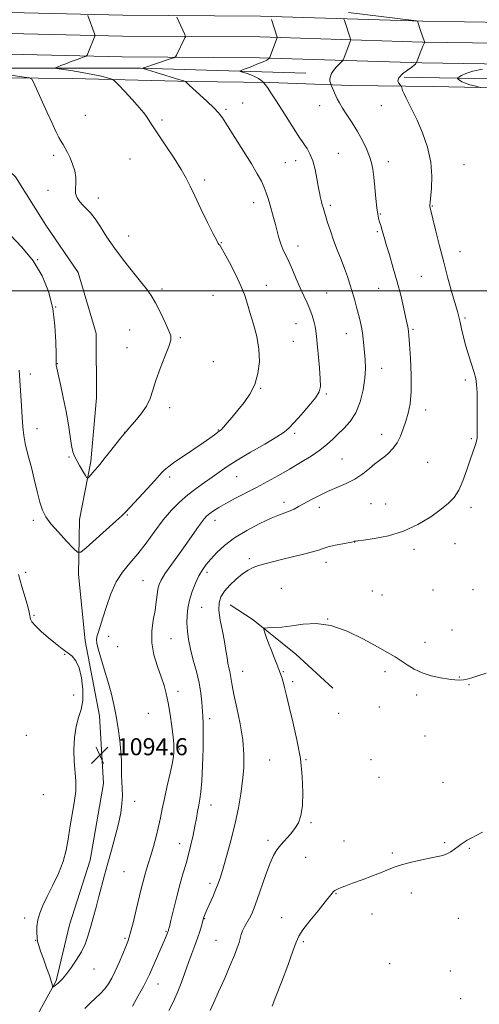
# Model space of a CAD drawing. Extents: x 2154800 to 2157700, y 334800 to 337700.
# Drawn here: x 2155612 to 2155827, y 335666 to 336127 of the extents above; entities that cross this region are included whole.
import ezdxf

# ---------------------------------------------------------------- set-up
doc = ezdxf.new("R2010")
doc.units = 0
doc.header["$MEASUREMENT"] = 0
for name, color, linetype, lineweight in [('32000', 7, 'Continuous', 0), ('DTM HARD BREAKLINE', 7, 'Continuous', 0), ('DTM SPOT ELEVATION', 2, 'Continuous', 13), ('INDEX CONTOUR', 41, 'Continuous', 13), ('INTERMEDIATE CONTOUR', 44, 'Continuous', 0), ('SPOT ELEVATION', 7, 'Continuous', 0)]:
    doc.layers.add(name, color=color, linetype=linetype, lineweight=lineweight)
doc.styles.add('Style-ITALICS', font='ITALICS.shx')

# ---------------------------------------------------------------- blocks, each defined once
blk = doc.blocks.new('SPOT')
at = {"layer": 'SPOT ELEVATION'}
for p, q in [((-3.91, -3.91), (3.82, 3.81)), ((-1.65, 3.77), (1.72, -3.93))]:
    blk.add_line(p, q, dxfattribs=at)

msp = doc.modelspace()

# ---------------------------------------------------------------- linework, layer by layer
at = {"layer": '32000', "flags": 128}
msp.add_lwpolyline([(2157500, 336000), (2155000, 336000)], dxfattribs=at)
at = {"layer": 'DTM HARD BREAKLINE'}
for points in [[(2156434.32, 336114.32, 1083.59), (2156357.27, 336115.71, 1083.01), (2156275.28, 336118.54, 1083.06), (2156174.25, 336121.36, 1082.7), (2156057.66, 336123.68, 1082.59), (2155931.91, 336124.54, 1083.38), (2155859.64, 336125.44, 1085.17), (2155801, 336126.36, 1087.85), (2155724.75, 336128.72, 1092.27), (2155660.16, 336129.14, 1095.1), (2155600.61, 336130.54, 1098.36), (2155563.76, 336131.96, 1099.47), (2155533.48, 336132.91, 1099.36), (2155491.09, 336132.87, 1097.68), (2155447.11, 336132.83, 1094.32), (2155393.79, 336134.72, 1089.64), (2155334.57, 336135.64, 1086.32), (2155264.13, 336137.32, 1083.28)], [(2156434.18, 336104.57, 1083.79), (2156357.01, 336105.96, 1083.21), (2156274.98, 336108.79, 1083.26), (2156174.02, 336111.61, 1082.9), (2156057.53, 336113.93, 1082.79), (2155931.82, 336114.79, 1083.58), (2155859.5, 336115.69, 1085.37), (2155800.77, 336116.61, 1088.05), (2155724.57, 336118.97, 1092.47), (2155660.01, 336119.39, 1095.3), (2155600.31, 336120.79, 1098.56), (2155563.42, 336122.22, 1099.67), (2155533.33, 336123.16, 1099.56), (2155491.1, 336123.12, 1097.88), (2155446.94, 336123.08, 1094.52), (2155393.54, 336124.97, 1089.84), (2155334.33, 336125.89, 1086.52), (2155263.82, 336126.82, 1083.48)], [(2156434.04, 336094.82, 1083.59), (2156356.75, 336096.21, 1083.01), (2156274.68, 336099.04, 1083.06), (2156173.79, 336101.86, 1082.7), (2156057.4, 336104.18, 1082.59), (2155931.73, 336105.04, 1083.38), (2155859.36, 336105.94, 1085.17), (2155800.54, 336106.86, 1087.85), (2155724.39, 336109.22, 1092.27), (2155659.86, 336109.64, 1095.1), (2155600.01, 336111.04, 1098.36), (2155563.08, 336112.48, 1099.47), (2155533.18, 336113.41, 1099.36), (2155491.11, 336113.37, 1097.68), (2155446.77, 336113.33, 1094.32), (2155393.29, 336115.22, 1089.64), (2155334.09, 336116.14, 1086.32), (2155263.51, 336116.32, 1083.28)], [(2155309.77, 336105.99, 1083.53), (2155369.96, 336104.1, 1087.74), (2155417.52, 336104.15, 1091.31), (2155451.5, 336102.72, 1094.57), (2155474.8, 336100.32, 1097.94), (2155493.24, 336098.39, 1097.94), (2155524.31, 336100.36, 1099.41), (2155555.86, 336098.45, 1099.51), (2155588.37, 336099.94, 1099.3), (2155636.43, 336099.49, 1097.15), (2155692.24, 336098.09, 1093.84), (2155729.13, 336097.64, 1091.84), (2155766.99, 336096.22, 1089.42), (2155805.82, 336095.77, 1087.11), (2155871.83, 336094.37, 1083.85), (2155920.37, 336092.96, 1082.43), (2155966.48, 336092.03, 1081.74), (2156031.52, 336092.58, 1081.69), (2156123.74, 336090.23, 1081.95), (2156208.19, 336090.8, 1081.79), (2156278.57, 336088.43, 1081.74), (2156333.91, 336086.06, 1081.58), (2156371.77, 336085.61, 1081.58), (2156394.09, 336085.14, 1081.53)], [(2155746.12, 336102.02, 1090.63), (2155668.46, 336104.38, 1094.05), (2155600.02, 336104.31, 1097.36), (2155561.68, 336104.76, 1098.94), (2155509.74, 336106.17, 1098.2), (2155467.51, 336107.11, 1094.94), (2155417.52, 336107.54, 1090.63), (2155353.94, 336108.94, 1086.16), (2155314.62, 336108.9, 1083.22)], [(2156394.58, 336088.05, 1081.01), (2156257.21, 336092.3, 1081.16), (2156138.78, 336093.64, 1081.16), (2156031.03, 336095.97, 1081.01), (2155922.31, 336099.27, 1081.74), (2155841.74, 336099.2, 1084.32), (2155792.23, 336100.12, 1087.68)], [(2155538.23, 335591.97, 1088.12), (2155563.58, 335607.57, 1089.74), (2155592.93, 335628.95, 1091.36), (2155614.27, 335649.89, 1092.73), (2155628.93, 335676.6, 1094.16), (2155635.13, 335702.85, 1095.02), (2155644.89, 335733.12, 1094.83), (2155651.09, 335769.17, 1094.68), (2155649.28, 335800.76, 1094.54), (2155642.58, 335835.9, 1094.3), (2155639.43, 335867.05, 1095.3), (2155639.85, 335892.85, 1097.2), (2155645.17, 335920, 1098.34), (2155647.81, 335949.81, 1099.15), (2155647.78, 335980.07, 1099.2), (2155639.3, 336008.54, 1098.77), (2155624.15, 336030.77, 1098.53), (2155609.89, 336053.45, 1099.01), (2155593.86, 336068.12, 1099.58)], [(2155710.64, 335852.87, 1087.03), (2155721.32, 335845.76, 1086.18), (2155741.36, 335829.76, 1085.42), (2155758.73, 335813.76, 1084.94)]]:
    msp.add_polyline3d(points, dxfattribs=at)
at = {"layer": 'DTM SPOT ELEVATION'}
for p in [(2155716.52, 336088.03, 1092.97), (2155642.57, 336082.3, 1097.35), (2155708.58, 336085.05, 1093.75), (2155752.62, 336086.8, 1090.63), (2155781.55, 336086.72, 1088.73), (2155678.66, 336080.02, 1095.7), (2155761.31, 336064.49, 1091.11), (2155627.7, 336063.51, 1098.27), (2155663.62, 336061.8, 1097), (2155736.49, 336060.05, 1093), (2155741.29, 336061.06, 1092.64), (2155784.8, 336060.59, 1089.43), (2155820.22, 336059.13, 1087.1), (2155698.65, 336051.99, 1095.65), (2155625.19, 336047.16, 1098.22), (2155648.69, 336043.48, 1097.78), (2155721.54, 336041.26, 1094.59), (2155757.5, 336040, 1091.7), (2155805.4, 336039.73, 1087.91), (2155780.96, 336036.01, 1089.89), (2155779.67, 336027.77, 1090.19), (2155662.92, 336025.69, 1097.64), (2155706.36, 336022.56, 1095.93), (2155742.38, 336021.08, 1093.42), (2155818.48, 336018.3, 1087.28), (2155620.19, 336014.62, 1098.01), (2155800.24, 336006.74, 1088.95), (2155678.65, 336000.92, 1097.79), (2155727.54, 336002.52, 1095.24), (2155780.29, 336001.2, 1090.88), (2155702.52, 335997.85, 1097.06), (2155755.9, 335998.97, 1093.06), (2155628.75, 335992.5, 1098), (2155820.75, 335987.31, 1087.79), (2155663.44, 335981.59, 1098.65), (2155741.53, 335984.57, 1094.83), (2155796.38, 335982.02, 1089.8), (2155687.19, 335978.02, 1097.87), (2155740.26, 335976.36, 1094.99), (2155765.01, 335979.9, 1092.73), (2155662.17, 335973.33, 1098.68), (2155629.48, 335965.79, 1098.06), (2155702.68, 335966.88, 1097.55), (2155781.65, 335963.68, 1091.32), (2155616.75, 335961.09, 1096.62), (2155820.97, 335958.15, 1088.26), (2155724.81, 335954.31, 1095.89), (2155755.77, 335951.65, 1093.81), (2155682.13, 335945.32, 1097.58), (2155802.25, 335944.14, 1089.48), (2155619.98, 335935.48, 1096.82), (2155705.02, 335934.78, 1096.09), (2155661.04, 335933.62, 1098.01), (2155740.84, 335933.16, 1093.69), (2155781.65, 335932.82, 1090.63), (2155823.77, 335930.72, 1088.12), (2155634.92, 335922.19, 1097.86), (2155763.05, 335921.23, 1090.93), (2155803.2, 335919.7, 1088.9), (2155682.13, 335912.82, 1095.68), (2155713.64, 335912.95, 1093.12), (2155735.85, 335900.91, 1090.47), (2155752.46, 335898.59, 1089.53), (2155776.63, 335900.26, 1089.01), (2155783.59, 335900.04, 1088.82), (2155823.57, 335898.47, 1087.65), (2155662.3, 335895.01, 1095.87), (2155618.31, 335892.46, 1095.53), (2155703.39, 335892.38, 1091.38), (2155768.98, 335882.29, 1087.98), (2155816.09, 335881.5, 1087.47), (2155796.88, 335878.84, 1087.62), (2155719.62, 335874.46, 1088.36), (2155755.51, 335872.7, 1087.42), (2155614.61, 335868.1, 1094.42), (2155699.66, 335868.07, 1089.6), (2155669.62, 335864.23, 1092.97), (2155734.58, 335860.62, 1086.83), (2155777.25, 335859.33, 1086.66), (2155781.87, 335857.48, 1086.62), (2155805.73, 335859.72, 1086.93), (2155824.55, 335860.02, 1086.89), (2155697.15, 335851.7, 1089.08), (2155618.62, 335848, 1094.19), (2155756.35, 335846.19, 1086), (2155653.52, 335838.03, 1093.63), (2155814.69, 335841.06, 1086.57), (2155657.82, 335833.29, 1093.43), (2155682.78, 335836.97, 1090.93), (2155801.96, 335835.28, 1086.37), (2155632.97, 335829.61, 1093.95), (2155716.45, 335821.61, 1087.23), (2155735.57, 335821.6, 1085.88), (2155783.15, 335821.53, 1085.76), (2155739.85, 335816.79, 1085.71), (2155818.16, 335819.03, 1086.05), (2155822.58, 335815.51, 1085.94), (2155637.11, 335810.65, 1093.55), (2155686.04, 335812.24, 1091.51), (2155798.15, 335810.61, 1085.76), (2155672.2, 335801.97, 1093.02), (2155761.45, 335802.05, 1085.44), (2155780.57, 335805.04, 1085.56), (2155701.01, 335799.5, 1089.54), (2155615.02, 335791.62, 1092.96), (2155802.03, 335791.37, 1085.5), (2155686.89, 335785.25, 1091.78), (2155729.11, 335780.2, 1086.94), (2155746.15, 335780.26, 1085.91), (2155776.71, 335780.27, 1085.5), (2155780.36, 335772.01, 1085.6), (2155810.46, 335769.66, 1085.45), (2155622.93, 335763.9, 1093.05), (2155665.82, 335760.77, 1093.6), (2155701.66, 335759.04, 1089.3), (2155748.47, 335750.8, 1085.8), (2155686.94, 335740.92, 1090.7), (2155728.34, 335742.42, 1086.4), (2155764.03, 335742.15, 1084.92), (2155811.14, 335741.46, 1084.26), (2155786.69, 335736.55, 1084.29), (2155822.77, 335738.8, 1083.81), (2155745.93, 335734.44, 1085.05), (2155660.72, 335727.83, 1093.16), (2155701.11, 335722.27, 1088.38), (2155760.22, 335717.52, 1083.92), (2155795.62, 335717.73, 1083.32), (2155614.09, 335706.14, 1093.63), (2155698.57, 335705.8, 1087.92), (2155734.7, 335706.2, 1084.65), (2155777.19, 335708.03, 1083.3), (2155817.69, 335705.89, 1082.72), (2155680.55, 335699.79, 1090.12), (2155619.36, 335695.64, 1093.97), (2155661.18, 335696.56, 1092.24), (2155703.91, 335695.59, 1086.85), (2155744.9, 335695.03, 1083.77), (2155646.75, 335682.22, 1093.28), (2155785.4, 335684.62, 1082.61), (2155813.88, 335681.26, 1082.28), (2155676.74, 335675.19, 1089.29), (2155818.68, 335668.29, 1082.14)]:
    msp.add_point(p, dxfattribs=at)
at = {"layer": 'INDEX CONTOUR', "elevation": 1090, "flags": 128}
msp.add_lwpolyline([(2155664.7661, 335664.82), (2155667.485, 335669.6161), (2155669.902, 335673.985), (2155671.522, 335677.085), (2155672.676, 335679.538), (2155680.184, 335696.732), (2155680.84, 335698.28), (2155681.194, 335699.149), (2155681.388, 335699.657), (2155681.584, 335700.241), (2155681.724, 335700.695), (2155682.0731, 335702.004), (2155682.8039, 335704.939), (2155684.023, 335709.939), (2155685.5531, 335716.106), (2155687.145, 335722.208), (2155688.6, 335727.313), (2155689.905, 335731.6829), (2155691.097, 335735.884), (2155692.199, 335740.331), (2155693.19, 335744.842), (2155694.04, 335749.0889), (2155694.732, 335752.816), (2155695.314, 335756.065), (2155695.8491, 335758.9511), (2155696.381, 335761.726), (2155696.885, 335765.189), (2155697.317, 335770.2751), (2155697.638, 335777.47), (2155697.837, 335785.474), (2155697.908, 335792.535), (2155697.851, 335797.388), (2155697.698, 335800.712), (2155697.229, 335807.214), (2155696.78, 335811.455), (2155695.972, 335816.295), (2155694.717, 335821.5829), (2155693.267, 335826.971), (2155691.957, 335832.06), (2155691.053, 335836.547), (2155690.536, 335840.532), (2155690.316, 335844.2119), (2155690.338, 335847.773), (2155690.6769, 335851.359), (2155691.442, 335855.107), (2155692.689, 335859.068), (2155694.254, 335862.966), (2155695.919, 335866.4419), (2155697.547, 335869.269), (2155699.315, 335871.751), (2155701.482, 335874.323), (2155704.294, 335877.321), (2155707.956, 335880.676), (2155712.66, 335884.219), (2155718.407, 335887.751), (2155724.431, 335890.952), (2155729.771, 335893.471), (2155733.711, 335895.085), (2155738.651, 335896.837), (2155740.611, 335897.726), (2155742.7131, 335898.858), (2155745.252, 335900.292), (2155748.444, 335902.048), (2155752.189, 335903.987), (2155756.3071, 335905.931), (2155760.6171, 335907.767), (2155764.926, 335909.643), (2155769.037, 335911.773), (2155772.764, 335914.26), (2155775.952, 335916.769), (2155778.457, 335918.852), (2155780.234, 335920.222), (2155781.628, 335921.21), (2155783.083, 335922.307), (2155784.917, 335923.913), (2155786.95, 335926.079), (2155788.875, 335928.767), (2155790.459, 335931.915), (2155791.769, 335935.372), (2155792.944, 335938.965), (2155794.068, 335942.671), (2155794.994, 335947.066), (2155795.515, 335952.879), (2155795.507, 335960.426), (2155795.158, 335968.378), (2155794.739, 335974.994), (2155794.458, 335979.005), (2155794.2861, 335981.019), (2155794.133, 335982.113), (2155793.908, 335983.267), (2155793.519, 335985.062), (2155791.89, 335992.354), (2155790.579, 335997.896), (2155788.961, 336004.171), (2155787.107, 336010.696), (2155785.269, 336016.804), (2155783.748, 336021.781), (2155782.758, 336025.134), (2155781.761, 336028.767), (2155781.358, 336030.168), (2155780.549, 336032.829), (2155780.184, 336034.127), (2155779.823, 336035.944), (2155779.428, 336038.903), (2155778.976, 336043.349), (2155778.494, 336048.503), (2155778.024, 336053.307), (2155777.566, 336056.9981), (2155776.959, 336059.989), (2155776.003, 336062.988), (2155774.5429, 336066.54), (2155772.625, 336070.532), (2155770.34, 336074.686), (2155767.822, 336078.736), (2155765.36, 336082.45), (2155763.284, 336085.609), (2155761.826, 336088.072), (2155760.841, 336090.014), (2155757.884, 336096.651), (2155757.761, 336096.967), (2155757.575, 336097.504), (2155757.409, 336098.285), (2155757.3859, 336099.28), (2155757.615, 336100.46), (2155758.155, 336101.7929), (2155759.049, 336103.246), (2155760.28, 336104.755), (2155761.59, 336106.141), (2155763.262, 336107.798), (2155763.565, 336108.234), (2155763.828, 336108.873), (2155766.873, 336116.909), (2155767.059, 336117.464), (2155767.057, 336117.884), (2155766.866, 336118.529), (2155764.1641, 336126.743), (2155763.855, 336127.298)], dxfattribs=at)
at = {"layer": 'INTERMEDIATE CONTOUR', "flags": 128}
for points, elevation in [([(2155611.531, 335962.816), (2155612.638, 335946.044), (2155613.004, 335940.818), (2155613.376, 335936.189), (2155613.814, 335932.141), (2155614.39, 335928.528), (2155615.165, 335925.143), (2155616.142, 335921.522), (2155617.313, 335917.139), (2155618.648, 335911.719), (2155620.035, 335905.984), (2155621.342, 335900.912), (2155622.547, 335897.159), (2155624.074, 335894.123), (2155626.456, 335890.882), (2155629.966, 335886.8301), (2155633.84, 335882.6219), (2155637.049, 335879.224), (2155638.96, 335877.459), (2155640.504, 335877.555), (2155643.005, 335879.596), (2155652.442, 335888.005), (2155656.901, 335892.013), (2155659.68, 335894.58), (2155661.589, 335896.495), (2155671.62, 335907.2371), (2155675.2279, 335911.123), (2155677.481, 335913.593), (2155678.6919, 335914.948), (2155679.458, 335915.781), (2155680.358, 335916.636), (2155681.912, 335917.872), (2155684.625, 335919.802), (2155688.747, 335922.583), (2155693.511, 335925.756), (2155697.899, 335928.708), (2155701.11, 335930.953), (2155703.234, 335932.51), (2155705.474, 335934.194), (2155706.297, 335934.904), (2155707.443, 335936.094), (2155709.215, 335938.093), (2155711.536, 335940.804), (2155714.2349, 335944.023), (2155717.111, 335947.598), (2155719.8539, 335951.593), (2155722.122, 335956.127), (2155723.628, 335961.264), (2155724.289, 335966.865), (2155724.073, 335972.7361), (2155723.03, 335978.661), (2155721.523, 335984.326), (2155719.995, 335989.394), (2155718.739, 335993.704), (2155717.442, 335997.787), (2155715.642, 336002.351), (2155713.068, 336007.795), (2155710.227, 336013.3), (2155707.816, 336017.739), (2155706.356, 336020.294), (2155705.652, 336021.396), (2155705.329, 336021.783), (2155705.005, 336022.217), (2155704.26, 336023.547), (2155702.668, 336026.644), (2155700.001, 336031.978), (2155696.832, 336038.421), (2155693.936, 336044.446), (2155691.827, 336048.977), (2155689.987, 336052.733), (2155687.638, 336056.886), (2155684.273, 336062.2211), (2155680.468, 336067.986), (2155673.243, 336078.742), (2155671.345, 336081.659), (2155670.065, 336083.398), (2155667.935, 336085.939), (2155664.72, 336089.501), (2155661.144, 336093.35), (2155658.171, 336096.511), (2155656.47, 336098.279), (2155655.536, 336099.0249), (2155654.569, 336099.387), (2155652.869, 336099.889), (2155650.143, 336100.588), (2155646.2009, 336101.4261), (2155641.087, 336102.333), (2155635.782, 336103.182), (2155631.502, 336103.833), (2155629.185, 336104.209), (2155628.654, 336104.477), (2155629.455, 336104.869), (2155631.156, 336105.551), (2155633.42, 336106.444), (2155635.933, 336107.406), (2155638.3919, 336108.305), (2155640.537, 336109.062), (2155642.119, 336109.608), (2155642.994, 336109.949), (2155643.437, 336110.379), (2155643.828, 336111.269), (2155647.04, 336119.322), (2155647.13, 336119.626), (2155647.057, 336120.036), (2155646.758, 336120.904), (2155643.865, 336129.1)], 1096), ([(2155681.855, 335662.744), (2155683.875, 335666.656), (2155685.771, 335670.862), (2155687.586, 335675.543), (2155689.328, 335680.434), (2155690.999, 335685.158), (2155692.589, 335689.414), (2155694.044, 335693.212), (2155695.3, 335696.637), (2155696.311, 335699.744), (2155697.105, 335702.459), (2155697.728, 335704.676), (2155698.252, 335706.396), (2155698.858, 335708.0421), (2155699.749, 335710.145), (2155702.536, 335716.379), (2155703.913, 335719.555), (2155704.984, 335722.272), (2155705.982, 335725.248), (2155707.249, 335729.462), (2155709.009, 335735.567), (2155711.022, 335742.915), (2155712.933, 335750.5319), (2155714.456, 335757.634), (2155715.589, 335764.202), (2155716.399, 335770.407), (2155716.914, 335776.455), (2155716.992, 335782.701), (2155716.45, 335789.535), (2155715.217, 335797.1), (2155713.673, 335804.559), (2155712.308, 335810.825), (2155711.485, 335815.1179), (2155710.777, 335819.791), (2155710.41, 335821.54), (2155709.9731, 335823.394), (2155709.528, 335825.547), (2155709.107, 335828.19), (2155708.607, 335831.49), (2155707.895, 335835.61), (2155706.915, 335840.559), (2155705.94, 335845.723), (2155705.323, 335850.334), (2155705.371, 335853.849), (2155706.207, 335856.62), (2155707.905, 335859.227), (2155710.449, 335862.0811), (2155713.443, 335864.936), (2155716.399, 335867.379), (2155718.965, 335869.112), (2155721.338, 335870.295), (2155723.852, 335871.203), (2155726.81, 335872.075), (2155730.387, 335873.009), (2155734.729, 335874.069), (2155739.809, 335875.28), (2155744.921, 335876.524), (2155749.187, 335877.643), (2155752.041, 335878.53), (2155754.162, 335879.263), (2155756.537, 335879.972), (2155759.8381, 335880.742), (2155763.459, 335881.486), (2155768.208, 335882.42), (2155768.915, 335882.574), (2155769.101, 335882.628), (2155769.33, 335882.677), (2155770.403, 335882.824), (2155773.185, 335883.174), (2155778.225, 335883.861), (2155784.816, 335885.144), (2155791.937, 335887.311), (2155798.689, 335890.487), (2155804.644, 335894.152), (2155809.496, 335897.621), (2155813.067, 335900.452), (2155815.683, 335903.163), (2155817.799, 335906.514), (2155819.779, 335910.998), (2155821.6211, 335916.041), (2155823.231, 335920.802), (2155825.496, 335927.468), (2155826.121, 335929.548), (2155826.423, 335931.148), (2155826.509, 335933.075), (2155826.5121, 335936.261), (2155826.53, 335941.255), (2155826.532, 335947.068), (2155826.452, 335952.328), (2155826.222, 335956.055), (2155825.76, 335958.84), (2155824.977, 335961.668), (2155822.508, 335969.5369), (2155821.197, 335974.001), (2155820.079, 335978.305), (2155819.171, 335982.173), (2155818.45, 335985.356), (2155817.855, 335987.813), (2155817.176, 335990.328), (2155814.6421, 335999.24), (2155812.761, 336005.986), (2155810.742, 336013.494), (2155808.797, 336021.0911), (2155807.097, 336027.983), (2155804.323, 336039.501), (2155804.287, 336039.744), (2155804.267, 336040.19), (2155804.338, 336041.359), (2155805.019, 336048.087), (2155805.217, 336053.748), (2155804.682, 336060.336), (2155803.083, 336067.324), (2155800.788, 336074.077), (2155798.342, 336079.931), (2155796.196, 336084.401), (2155793.094, 336090.235), (2155792.134, 336092.315), (2155791.505, 336093.953), (2155790.92, 336095.711), (2155790.708, 336096.082), (2155790.314, 336096.52), (2155789.688, 336097.286), (2155789.301, 336098.418), (2155789.758, 336099.9), (2155791.421, 336101.662), (2155793.698, 336103.4339), (2155795.755, 336104.896), (2155796.957, 336105.812), (2155797.46, 336106.291), (2155797.723, 336106.69), (2155797.897, 336106.883), (2155797.955, 336106.968), (2155798.09, 336107.295), (2155799.728, 336111.56), (2155800.432, 336113.342), (2155800.982, 336114.664), (2155801.369, 336115.54), (2155801.853, 336116.565), (2155801.855, 336116.6), (2155801.8139, 336116.713), (2155801.461, 336117.561), (2155801.104, 336118.472), (2155800.616, 336119.817), (2155800.009, 336121.591), (2155798.4301, 336126.387), (2155798.361, 336126.431), (2155797.957, 336126.495), (2155766.168, 336130.452)], 1088), ([(2155611.323, 335867.078), (2155612.908, 335861.51), (2155614.435, 335856.237), (2155615.6291, 335852.014), (2155616.295, 335849.3651), (2155616.573, 335847.896), (2155616.683, 335846.986), (2155616.883, 335846.07), (2155617.574, 335844.813), (2155619.194, 335842.939), (2155621.978, 335840.318), (2155625.359, 335837.394), (2155628.568, 335834.759), (2155631.027, 335832.843), (2155632.9201, 335831.447), (2155634.624, 335830.213), (2155636.4189, 335828.759), (2155638.198, 335826.6211), (2155639.759, 335823.311), (2155640.909, 335818.583), (2155641.507, 335813.16), (2155641.422, 335808.009), (2155640.617, 335803.796), (2155639.43, 335799.9981), (2155638.2929, 335795.791), (2155637.558, 335790.612), (2155637.264, 335784.928), (2155637.372, 335779.465), (2155638.169, 335770.299), (2155638.142, 335765.567), (2155637.4469, 335760.089), (2155635.307, 335748.374), (2155634.536, 335743.013), (2155633.703, 335737.873), (2155632.3071, 335732.576), (2155630.03, 335726.895), (2155627.283, 335721.217), (2155624.656, 335716.08), (2155622.63, 335711.8729), (2155621.227, 335708.378), (2155620.36, 335705.227), (2155619.935, 335702.152), (2155619.842, 335699.29), (2155619.967, 335696.88), (2155620.2391, 335695.006), (2155620.754, 335693.135), (2155621.648, 335690.581), (2155622.978, 335686.924), (2155624.4661, 335682.8), (2155625.756, 335679.112), (2155626.5729, 335676.557), (2155626.992, 335675.023), (2155627.2689, 335673.794), (2155627.397, 335673.714), (2155627.666, 335673.886), (2155629.266, 335675.084), (2155629.665, 335675.413), (2155630.37, 335676.048), (2155630.927, 335676.57), (2155631.879, 335677.6), (2155633.458, 335679.516), (2155635.766, 335682.541), (2155638.385, 335686.283), (2155640.771, 335690.198), (2155642.521, 335693.891), (2155643.815, 335697.5669), (2155644.976, 335701.579), (2155646.26, 335706.172), (2155647.639, 335711.15), (2155649.016, 335716.205), (2155651.685, 335726.193), (2155653.201, 335731.7151), (2155654.944, 335737.893), (2155656.702, 335744.274), (2155658.196, 335750.247), (2155659.208, 335755.3399), (2155659.774, 335759.64), (2155659.9929, 335763.374), (2155659.968, 335766.754), (2155659.673, 335773.042), (2155659.533, 335779.828), (2155659.309, 335784.092), (2155658.829, 335789.221), (2155658.096, 335794.8929), (2155657.144, 335800.659), (2155656.001, 335806.183), (2155654.674, 335811.583), (2155653.166, 335817.089), (2155651.521, 335822.77), (2155648.709, 335832.24), (2155647.995, 335834.836), (2155647.792, 335836.418), (2155648.025, 335837.812), (2155648.632, 335839.756), (2155649.591, 335842.622), (2155650.8909, 335846.695), (2155652.533, 335852.058), (2155654.574, 335857.994), (2155657.086, 335863.588), (2155660.107, 335868.202), (2155663.55, 335872.311), (2155667.295, 335876.673), (2155671.224, 335881.812), (2155675.2251, 335887.333), (2155679.185, 335892.609), (2155683.028, 335897.15), (2155686.82, 335901.0051), (2155690.6609, 335904.359), (2155694.602, 335907.374), (2155698.49, 335910.12), (2155702.126, 335912.646), (2155705.469, 335915.045), (2155709.134, 335917.605), (2155713.894, 335920.658), (2155720.153, 335924.367), (2155726.818, 335928.213), (2155732.4199, 335931.506), (2155735.953, 335933.821), (2155738.244, 335935.789), (2155740.58, 335938.3041), (2155743.874, 335941.958), (2155747.536, 335946.1291), (2155750.604, 335949.89), (2155752.344, 335952.659), (2155752.952, 335955.225), (2155752.856, 335958.72), (2155752.437, 335963.864), (2155751.0841, 335978.676), (2155750.808, 335981.199), (2155750.435, 335983.355), (2155749.839, 335985.7811), (2155749, 335988.508), (2155747.926, 335991.4189), (2155746.626, 335994.444), (2155745.121, 335997.716), (2155743.434, 336001.4151), (2155741.609, 336005.608), (2155739.769, 336009.896), (2155738.0551, 336013.7641), (2155735.348, 336019.4529), (2155734.321, 336021.99), (2155733.459, 336024.812), (2155731.856, 336031.127), (2155730.944, 336034.386), (2155729.11, 336040.555), (2155728.332, 336043.2891), (2155727.542, 336045.882), (2155726.574, 336048.49), (2155725.248, 336051.326), (2155723.32, 336054.829), (2155720.5339, 336059.494), (2155716.811, 336065.5191), (2155712.803, 336071.908), (2155709.341, 336077.369), (2155706.974, 336081), (2155705.114, 336083.463), (2155702.887, 336085.809), (2155699.711, 336088.8), (2155696.16, 336092.025), (2155693.096, 336094.784), (2155691.171, 336096.547), (2155690.203, 336097.472), (2155689.797, 336097.887), (2155689.523, 336098.107), (2155688.79, 336098.381), (2155686.972, 336098.945), (2155675.938, 336102.3389), (2155669.822, 336104.274), (2155669.645, 336104.345), (2155669.668, 336104.374), (2155669.851, 336104.44), (2155670.603, 336104.697), (2155682.457, 336108.65), (2155684.223, 336109.266), (2155684.983, 336109.72), (2155685.391, 336110.402), (2155689.327, 336118.502), (2155689.5499, 336119.026), (2155689.527, 336119.452), (2155689.239, 336120.145), (2155685.571, 336128.295)], 1094), ([(2155642.38, 335663.7319), (2155644.964, 335666.204), (2155647.412, 335668.485), (2155649.696, 335670.674), (2155651.731, 335672.875), (2155653.476, 335675.2191), (2155655.069, 335677.9229), (2155656.694, 335681.229), (2155658.46, 335685.213), (2155660.179, 335689.286), (2155661.588, 335692.696), (2155662.525, 335695.005), (2155663.229, 335697.039), (2155664.037, 335699.942), (2155665.191, 335704.487), (2155666.5409, 335709.971), (2155668.901, 335719.7), (2155669.776, 335723.207), (2155670.576, 335726.176), (2155671.403, 335728.949), (2155672.322, 335731.894), (2155673.388, 335735.385), (2155674.62, 335739.65), (2155675.887, 335744.326), (2155677.022, 335748.9), (2155677.922, 335753.055), (2155678.751, 335757.242), (2155679.74, 335762.1021), (2155681.025, 335767.974), (2155682.371, 335773.967), (2155683.45, 335778.887), (2155684.024, 335781.877), (2155684.211, 335783.445), (2155684.221, 335784.438), (2155684.207, 335785.648), (2155684.108, 335787.651), (2155683.81, 335790.967), (2155683.2321, 335795.8541), (2155682.444, 335801.52), (2155681.553, 335806.9101), (2155680.622, 335811.273), (2155679.543, 335815.085), (2155678.166, 335819.125), (2155676.457, 335823.976), (2155674.839, 335829.429), (2155673.851, 335835.077), (2155673.857, 335840.554), (2155674.526, 335845.667), (2155675.349, 335850.2619), (2155675.93, 335854.215), (2155676.321, 335857.512), (2155676.681, 335860.171), (2155677.2, 335862.312), (2155678.182, 335864.475), (2155679.962, 335867.308), (2155682.726, 335871.2471), (2155686.079, 335875.887), (2155689.478, 335880.615), (2155692.469, 335884.896), (2155694.949, 335888.502), (2155696.902, 335891.284), (2155698.37, 335893.183), (2155699.628, 335894.501), (2155701.009, 335895.627), (2155702.824, 335896.9), (2155705.286, 335898.446), (2155708.587, 335900.338), (2155712.823, 335902.6139), (2155722.895, 335907.898), (2155728.0591, 335910.671), (2155733.202, 335913.506), (2155738.392, 335916.442), (2155743.614, 335919.484), (2155748.53, 335922.51), (2155752.721, 335925.364), (2155755.925, 335927.946), (2155758.523, 335930.373), (2155761.054, 335932.8189), (2155763.903, 335935.4851), (2155766.842, 335938.689), (2155769.488, 335942.776), (2155771.53, 335947.914), (2155772.935, 335953.563), (2155773.742, 335959.002), (2155774.015, 335963.671), (2155773.921, 335967.641), (2155773.651, 335971.139), (2155773.36, 335974.363), (2155773.044, 335977.388), (2155772.661, 335980.253), (2155772.172, 335983.026), (2155771.555, 335985.8641), (2155770.79, 335988.95), (2155769.874, 335992.399), (2155768.853, 335996.053), (2155767.793, 335999.688), (2155766.725, 336003.16), (2155765.568, 336006.649), (2155764.208, 336010.417), (2155762.583, 336014.641), (2155760.823, 336019.161), (2155759.106, 336023.732), (2155757.586, 336028.1049), (2155756.318, 336032.006), (2155754.149, 336038.983), (2155753.764, 336040.308), (2155753.399, 336041.6669), (2155753.062, 336043.016), (2155752.783, 336044.227), (2155752.568, 336045.291), (2155752.324, 336046.684), (2155751.937, 336049.001), (2155751.311, 336052.599), (2155750.433, 336056.876), (2155749.314, 336060.993), (2155747.991, 336064.275), (2155746.63, 336066.715), (2155745.425, 336068.476), (2155744.449, 336069.836), (2155743.279, 336071.554), (2155741.371, 336074.51), (2155734.969, 336084.679), (2155731.87, 336089.573), (2155729.733, 336092.861), (2155728.4231, 336094.778), (2155727.617, 336095.875), (2155726.218, 336097.623), (2155726.035, 336097.799), (2155725.67, 336098.12), (2155724.979, 336098.696), (2155723.874, 336099.468), (2155722.281, 336100.335), (2155720.22, 336101.199), (2155718.085, 336101.961), (2155716.363, 336102.528), (2155715.491, 336102.867), (2155715.701, 336103.2), (2155717.17, 336103.81), (2155719.896, 336104.881), (2155723.142, 336106.177), (2155725.9869, 336107.363), (2155727.732, 336108.176), (2155728.5569, 336108.652), (2155728.863, 336108.902), (2155729.047, 336109.1), (2155732.5029, 336118.279), (2155732.636, 336118.713), (2155732.6179, 336118.886), (2155729.897, 336127.1)], 1092), ([(2155607.327, 336026.178), (2155612.812, 336020.522), (2155618.113, 336014.004), (2155622.326, 336007.019), (2155625.3601, 335999.615), (2155627.334, 335991.7509), (2155628.3959, 335983.585), (2155628.822, 335976.057), (2155628.918, 335970.305), (2155628.962, 335965.439), (2155629.008, 335964.999), (2155629.243, 335963.738), (2155629.851, 335960.937), (2155630.934, 335956.15), (2155632.282, 335950.007), (2155633.606, 335943.41), (2155634.68, 335937.173), (2155635.521, 335931.749), (2155636.21, 335927.506), (2155636.842, 335924.625), (2155637.577, 335922.552), (2155638.5901, 335920.549), (2155639.967, 335918.0979), (2155641.437, 335915.558), (2155642.638, 335913.511), (2155643.327, 335912.408), (2155643.743, 335912.192), (2155644.241, 335912.679), (2155646.159, 335914.9309), (2155648.294, 335917.369), (2155649.534, 335918.817), (2155651.3729, 335921.07), (2155654.011, 335924.4), (2155659.324, 335931.183), (2155660.797, 335933.031), (2155661.874, 335934.29), (2155663.367, 335935.937), (2155665.82, 335938.688), (2155668.724, 335942.232), (2155671.306, 335945.999), (2155673.026, 335949.603), (2155674.279, 335953.412), (2155675.693, 335957.975), (2155677.695, 335963.557), (2155679.905, 335969.273), (2155681.74, 335973.95), (2155682.717, 335976.834), (2155682.747, 335978.845), (2155681.8401, 335981.321), (2155680.076, 335985.209), (2155677.826, 335989.884), (2155675.532, 335994.328), (2155673.478, 335997.8331), (2155671.3141, 336000.925), (2155668.534, 336004.44), (2155664.815, 336008.99), (2155660.5711, 336014.2969), (2155656.4, 336019.862), (2155652.785, 336025.211), (2155649.753, 336029.973), (2155647.217, 336033.8071), (2155645.085, 336036.505), (2155643.246, 336038.411), (2155641.585, 336040.0071), (2155640.045, 336041.693), (2155638.8, 336043.552), (2155638.086, 336045.584), (2155638.016, 336047.804), (2155638.224, 336050.272), (2155638.223, 336053.06), (2155637.651, 336056.175), (2155636.64, 336059.374), (2155635.446, 336062.347), (2155634.284, 336064.852), (2155633.209, 336066.901), (2155632.233, 336068.5709), (2155631.325, 336070.036), (2155630.275, 336071.855), (2155628.83, 336074.685), (2155626.837, 336078.927), (2155624.553, 336083.952), (2155620.49, 336092.963), (2155618.141, 336098.116), (2155617.509, 336099.228), (2155616.406, 336099.768), (2155613.887, 336100.201), (2155603.602, 336101.743)], 1098), ([(2155827.953, 336095.25), (2155826.932, 336095.6), (2155825.194, 336096.002), (2155823.038, 336096.566), (2155820.954, 336097.249), (2155819.338, 336097.995), (2155818.213, 336098.698), (2155817.506, 336099.2389), (2155817.171, 336099.5549), (2155817.258, 336099.802), (2155817.843, 336100.191), (2155819.04, 336100.8801), (2155821.133, 336101.813), (2155824.443, 336102.878), (2155829.036, 336103.961)], 1086), ([(2155701.148, 335662.773), (2155702.766, 335666.128), (2155705.179, 335671.45), (2155708.003, 335677.843), (2155710.631, 335683.94), (2155712.588, 335688.665), (2155713.908, 335692.108), (2155714.754, 335694.644), (2155715.762, 335698.345), (2155716.372, 335700.038), (2155717.292, 335701.906), (2155719.581, 335705.974), (2155720.671, 335708.11), (2155721.837, 335710.817), (2155723.291, 335714.707), (2155727.2319, 335726.065), (2155729.212, 335731.439), (2155730.901, 335735.325), (2155732.497, 335738.085), (2155734.2939, 335740.395), (2155738.81, 335745.369), (2155740.944, 335748.007), (2155742.6, 335750.758), (2155743.755, 335754.115), (2155744.4531, 335758.682), (2155744.709, 335764.8861), (2155744.433, 335772.435), (2155743.506, 335780.857), (2155741.904, 335789.623), (2155739.99, 335797.976), (2155738.22, 335805.1031), (2155736.943, 335810.404), (2155736.084, 335814.135), (2155735.455, 335816.767), (2155734.886, 335818.763), (2155734.255, 335820.554), (2155733.456, 335822.563), (2155732.415, 335825.113), (2155731.198, 335828.13), (2155729.903, 335831.438), (2155728.635, 335834.818), (2155727.523, 335837.879), (2155726.7, 335840.186), (2155726.331, 335841.445), (2155726.707, 335841.928), (2155728.15, 335842.051), (2155730.885, 335842.176), (2155734.74, 335842.457), (2155739.45, 335842.996), (2155744.811, 335843.747), (2155750.884, 335844.058), (2155757.794, 335843.129), (2155765.477, 335840.469), (2155773.109, 335836.819), (2155779.679, 335833.23), (2155784.464, 335830.503), (2155787.916, 335828.4441), (2155790.774, 335826.606), (2155793.686, 335824.657), (2155796.919, 335822.704), (2155800.643, 335820.964), (2155804.905, 335819.611), (2155809.252, 335818.643), (2155813.11, 335818.01), (2155816.052, 335817.667), (2155818.263, 335817.581), (2155820.077, 335817.7199), (2155821.841, 335818.065), (2155823.949, 335818.659), (2155826.807, 335819.556), (2155830.696, 335820.764)], 1086), ([(2155730.3291, 335664.799), (2155732.0559, 335669.223), (2155734.66, 335676.064), (2155737.565, 335683.822), (2155740.009, 335690.52), (2155741.52, 335694.778), (2155742.765, 335697.585), (2155744.7, 335700.525), (2155747.945, 335704.724), (2155751.79, 335709.48), (2155755.189, 335713.631), (2155758.507, 335717.7249), (2155759.13, 335718.44), (2155759.649, 335718.902), (2155760.286, 335719.29), (2155761.208, 335719.719), (2155762.611, 335720.3), (2155764.782, 335721.146), (2155768.034, 335722.371), (2155772.474, 335724.016), (2155777.379, 335725.8471), (2155781.822, 335727.557), (2155785.181, 335728.923), (2155788.059, 335730.052), (2155791.366, 335731.131), (2155795.709, 335732.288), (2155800.495, 335733.411), (2155804.832, 335734.327), (2155808.051, 335734.938), (2155810.382, 335735.441), (2155812.282, 335736.106), (2155814.115, 335737.125), (2155815.884, 335738.358), (2155817.505, 335739.587), (2155818.934, 335740.647), (2155820.311, 335741.59), (2155821.8219, 335742.527), (2155823.65, 335743.562), (2155825.974, 335744.7951), (2155828.97, 335746.3209)], 1084)]:
    msp.add_lwpolyline(points, dxfattribs=dict(at, elevation=elevation))

# ---------------------------------------------------------------- block references
at = {"layer": 'SPOT ELEVATION'}
msp.add_blockref('SPOT', (2155649.381, 335782.356, 1094.577), dxfattribs=at)

# ---------------------------------------------------------------- texts
at = {"layer": 'SPOT ELEVATION', "style": 'Style-ITALICS'}
msp.add_text('1094.6', height=8, dxfattribs=at).set_placement((2155657.381, 335782.356, 1094.577))

doc.saveas('drawing.dxf')
